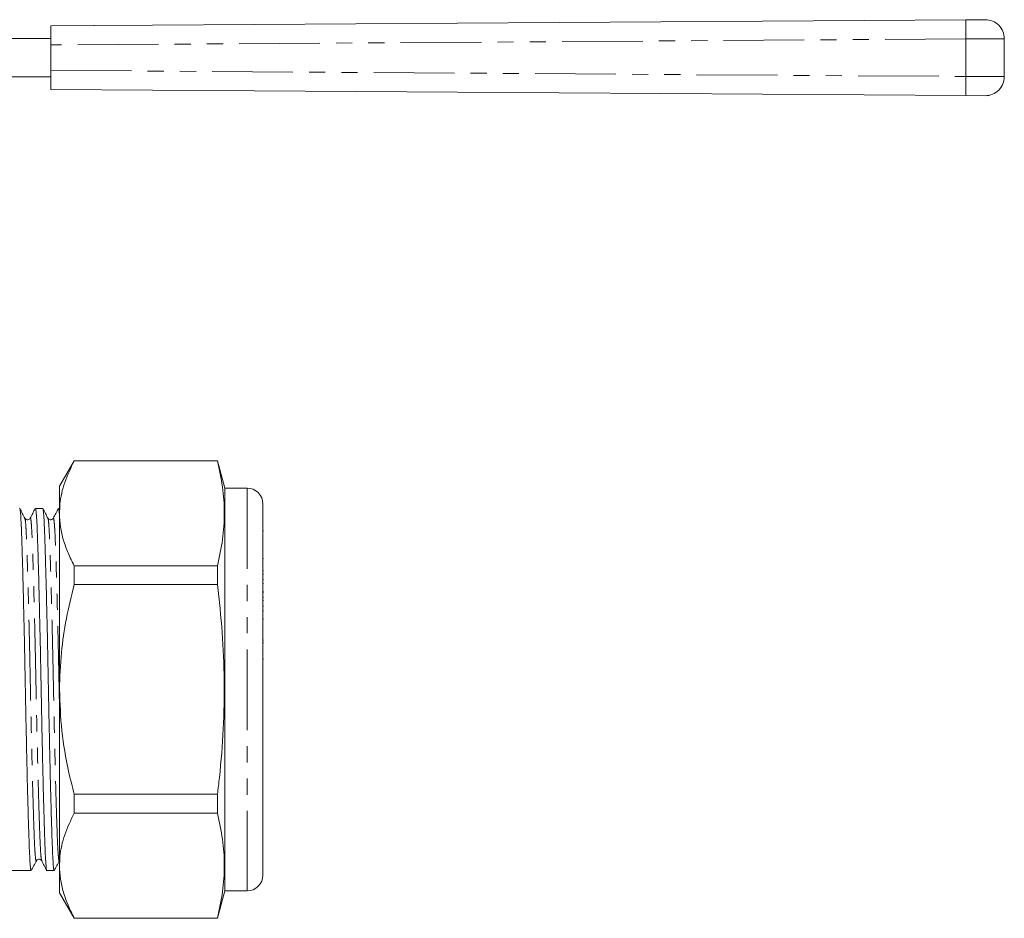
# Model space of a CAD drawing. Units: millimetres. Extents: x 132 to 275, y 91 to 256.
# Drawn here: x 198 to 275, y 185 to 256 of the extents above; entities that cross this region are included whole.
import ezdxf

# ---------------------------------------------------------------- set-up
doc = ezdxf.new("R2010")
doc.units = ezdxf.units.MM
doc.linetypes.add('PHANTOM', pattern=[12.7, 6.35, -1.27, 1.27, -1.27, 1.27, -1.27])

msp = doc.modelspace()

# ---------------------------------------------------------------- linework, layer by layer
at = {"color": 7, "linetype": 'Continuous', "lineweight": 15}
for p, q in [((200.244, 255.35), (272.218, 255.83)), ((272.218, 255.83), (273.734, 255.84)), ((200.244, 253.851), (200.244, 255.35)), ((203.638, 255.373), (203.661, 255.373)), ((204.855, 255.381), (204.878, 255.381)), ((195.989, 254.35), (200.244, 254.35)), ((275.244, 254.34), (275.244, 251.361)), ((200.244, 253.851), (200.244, 251.85)), ((200.244, 250.35), (200.244, 251.85)), ((195.989, 251.35), (200.244, 251.35)), ((272.218, 249.871), (200.244, 250.35)), ((273.734, 249.861), (272.218, 249.871)), ((202.088, 221.15), (200.933, 219.15)), ((213.357, 221.15), (202.088, 221.15)), ((202.088, 221.13), (202.088, 221.15)), ((202.088, 221.13), (213.357, 221.13)), ((213.933, 219), (213.357, 221.15)), ((213.357, 221.15), (213.357, 221.13)), ((200.933, 219.15), (200.933, 217.007)), ((215.683, 219), (213.933, 219)), ((213.933, 219), (213.933, 187.3)), ((216.933, 217.75), (216.933, 188.954)), ((199.61, 217.4), (199.036, 217.4)), ((200.933, 217.4), (200.85, 217.4)), ((200.933, 217.007), (200.933, 203.15)), ((216.97, 215.627), (216.933, 215.627)), ((216.97, 213.451), (216.933, 213.451)), ((202.088, 211.397), (202.088, 212.884)), ((213.357, 212.884), (202.088, 212.884)), ((213.357, 212.884), (213.357, 211.397)), ((216.933, 212.476), (216.97, 212.476)), ((216.97, 212.215), (216.933, 212.215)), ((216.97, 211.81), (216.933, 211.81)), ((216.97, 211.48), (216.933, 211.48)), ((202.088, 211.397), (213.357, 211.397)), ((216.933, 210.866), (216.97, 210.866)), ((216.97, 210.777), (216.933, 210.777)), ((216.933, 210.424), (216.97, 210.424)), ((216.97, 210.151), (216.933, 210.151)), ((216.97, 209.703), (216.933, 209.703)), ((216.933, 209.347), (216.97, 209.347)), ((216.933, 208.691), (216.97, 208.691)), ((216.97, 207.026), (216.933, 207.026)), ((216.97, 206.834), (216.933, 206.834)), ((216.933, 205.541), (216.97, 205.541)), ((200.933, 203.15), (200.933, 189.294)), ((202.088, 193.417), (202.088, 194.904)), ((213.357, 194.904), (202.088, 194.904)), ((213.357, 194.904), (213.357, 193.417)), ((202.088, 193.417), (213.357, 193.417)), ((200.933, 189.294), (200.933, 187.15)), ((216.933, 188.726), (216.933, 188.964)), ((196.846, 188.9), (198.703, 188.9)), ((199.943, 188.9), (200.517, 188.9)), ((216.933, 188.726), (216.933, 188.55)), ((200.933, 187.15), (202.088, 185.15)), ((213.357, 185.15), (213.933, 187.3)), ((213.933, 187.3), (215.683, 187.3)), ((213.357, 185.171), (202.088, 185.171)), ((202.088, 185.15), (202.088, 185.171)), ((202.088, 185.15), (213.357, 185.15)), ((213.357, 185.171), (213.357, 185.15))]:
    msp.add_line(p, q, dxfattribs=at)
at = {"color": 8, "linetype": 'PHANTOM', "lineweight": 0}
for p, q in [((272.212, 254.33), (200.244, 253.851)), ((275.244, 254.34), (272.212, 254.33)), ((272.212, 251.371), (272.212, 254.33)), ((200.244, 251.85), (272.212, 251.371)), ((272.212, 251.371), (275.244, 251.361)), ((215.683, 219), (215.683, 187.3))]:
    msp.add_line(p, q, dxfattribs=at)
for centre, start, end in [((307.376, 254.94), 178.54892, 180.99276), ((307.376, 250.761), 179.00724, 181.45108)]:
    msp.add_arc(centre, 35.17, start, end, dxfattribs=at)
at = {"color": 7, "linetype": 'Continuous', "lineweight": 15}
for centre, radius, start, end in [((273.744, 254.34), 1.5, 360, 90.38197), ((273.744, 251.361), 1.5, 269.61803, 0), ((215.683, 217.75), 1.25, 0, 90), ((215.683, 188.55), 1.25, 270, 0)]:
    msp.add_arc(centre, radius, start, end, dxfattribs=at)
for points, knots in [([(200.933, 217.007), (200.941, 217.246), (200.967, 218.058), (201.281, 219.446), (201.818, 220.566), (202.088, 221.13)], [0, 0, 0, 0, 0.17208, 0.583639, 1, 1, 1, 1]), ([(213.357, 221.13), (213.504, 220.45), (213.799, 219.091), (213.938, 217.029), (213.805, 214.956), (213.506, 213.574), (213.357, 212.884)], [0, 0, 0, 0, 0.24804, 0.496024, 0.747982, 1, 1, 1, 1]), ([(198.703, 188.902), (198.687, 188.936), (198.655, 189.005), (198.608, 189.558), (198.565, 190.404), (198.525, 191.552), (198.48, 192.988), (198.433, 194.706), (198.384, 196.654), (198.337, 198.759), (198.291, 200.939), (198.249, 203.137), (198.208, 205.336), (198.162, 207.516), (198.114, 209.623), (198.066, 211.573), (198.019, 213.294), (197.974, 214.734), (197.934, 215.882), (197.891, 216.747), (197.844, 217.249), (197.812, 217.461), (197.796, 217.4), (197.796, 217.399)], [0, 0, 0, 0, 0.050765, 0.10118, 0.150348, 0.198605, 0.24825, 0.298952, 0.350088, 0.401006, 0.451069, 0.499701, 0.548334, 0.598396, 0.649314, 0.700451, 0.751152, 0.800797, 0.849055, 0.898222, 0.948638, 0.999701, 1, 1, 1, 1]), ([(198.207, 216.623), (198.141, 216.75), (198.007, 217.006), (197.874, 217.261), (197.808, 217.389)], [0, 0, 0, 0, 0.499985, 1, 1, 1, 1]), ([(199.024, 217.388), (198.957, 217.261), (198.824, 217.005), (198.691, 216.75), (198.625, 216.622)], [0, 0, 0, 0, 0.5000155, 1, 1, 1, 1]), ([(199.036, 217.399), (199.052, 217.365), (199.084, 217.296), (199.131, 216.743), (199.174, 215.897), (199.214, 214.749), (199.259, 213.313), (199.306, 211.595), (199.355, 209.647), (199.402, 207.542), (199.448, 205.362), (199.49, 203.164), (199.531, 200.965), (199.577, 198.785), (199.625, 196.678), (199.673, 194.728), (199.72, 193.007), (199.765, 191.567), (199.805, 190.419), (199.848, 189.554), (199.895, 189.052), (199.927, 188.84), (199.943, 188.901), (199.943, 188.902)], [0, 0, 0, 0, 0.050765, 0.10118, 0.150348, 0.198605, 0.24825, 0.298952, 0.350088, 0.401006, 0.451069, 0.499701, 0.548334, 0.598396, 0.649314, 0.700451, 0.751152, 0.800797, 0.849055, 0.898222, 0.948638, 0.999701, 1, 1, 1, 1]), ([(200.517, 188.902), (200.501, 188.936), (200.469, 189.005), (200.422, 189.558), (200.379, 190.404), (200.339, 191.552), (200.294, 192.988), (200.247, 194.706), (200.198, 196.654), (200.151, 198.759), (200.105, 200.939), (200.063, 203.137), (200.022, 205.336), (199.976, 207.516), (199.928, 209.623), (199.88, 211.573), (199.833, 213.294), (199.788, 214.734), (199.748, 215.882), (199.705, 216.747), (199.658, 217.249), (199.626, 217.461), (199.61, 217.4), (199.61, 217.399)], [0, 0, 0, 0, 0.050765, 0.10118, 0.150348, 0.198605, 0.24825, 0.298952, 0.350088, 0.401006, 0.451069, 0.499701, 0.548334, 0.598396, 0.649314, 0.700451, 0.751152, 0.800797, 0.849055, 0.898222, 0.948638, 0.999701, 1, 1, 1, 1]), ([(200.021, 216.622), (199.955, 216.75), (199.822, 217.005), (199.689, 217.261), (199.622, 217.388)], [0, 0, 0, 0, 0.499985, 1, 1, 1, 1]), ([(200.839, 217.391), (200.773, 217.263), (200.64, 217.008), (200.507, 216.752), (200.44, 216.625)], [0, 0, 0, 0, 0.500016, 1, 1, 1, 1]), ([(200.85, 217.399), (200.866, 217.374), (200.894, 217.329), (200.921, 216.974), (200.933, 216.824)], [0, 0, 0, 0, 0.575395, 1, 1, 1, 1]), ([(202.088, 212.884), (201.92, 213.219), (201.585, 213.888), (201.223, 214.914), (200.98, 215.955), (200.949, 216.656), (200.933, 217.007)], [0, 0, 0, 0, 0.248033, 0.496024, 0.748026, 1, 1, 1, 1]), ([(198.625, 216.623), (198.579, 216.568), (198.506, 216.482), (198.286, 216.514), (198.234, 216.586), (198.207, 216.623)], [0, 0, 0, 0, 0.454456, 0.719826, 1, 1, 1, 1]), ([(200.439, 216.623), (200.412, 216.586), (200.36, 216.514), (200.14, 216.482), (200.067, 216.568), (200.021, 216.623)], [0, 0, 0, 0, 0.280218, 0.545598, 1, 1, 1, 1]), ([(200.933, 203.15), (200.963, 204.118), (201.021, 205.99), (201.441, 208.748), (201.872, 210.512), (202.088, 211.397)], [0, 0, 0, 0, 0.347617, 0.672747, 1, 1, 1, 1]), ([(213.357, 211.397), (213.494, 210.146), (213.768, 207.645), (213.929, 203.856), (213.849, 200.047), (213.611, 197.058), (213.409, 195.348), (213.357, 194.904)], [0, 0, 0, 0, 0.22819, 0.456337, 0.687597, 0.918893, 1, 1, 1, 1]), ([(202.088, 194.904), (201.937, 195.507), (201.526, 197.153), (201.047, 199.902), (200.971, 202.064), (200.933, 203.15)], [0, 0, 0, 0, 0.223412, 0.609607, 1, 1, 1, 1]), ([(200.933, 189.294), (200.941, 189.533), (200.967, 190.345), (201.281, 191.733), (201.818, 192.854), (202.088, 193.417)], [0, 0, 0, 0, 0.17208, 0.583639, 1, 1, 1, 1]), ([(213.357, 193.417), (213.504, 192.737), (213.799, 191.378), (213.938, 189.316), (213.805, 187.243), (213.506, 185.862), (213.357, 185.171)], [0, 0, 0, 0, 0.24804, 0.496024, 0.747982, 1, 1, 1, 1]), ([(199.114, 189.678), (199.16, 189.733), (199.233, 189.819), (199.453, 189.787), (199.505, 189.715), (199.532, 189.678)], [0, 0, 0, 0, 0.454402, 0.719784, 1, 1, 1, 1]), ([(198.715, 188.912), (198.781, 189.04), (198.914, 189.295), (199.047, 189.55), (199.114, 189.678)], [0, 0, 0, 0, 0.500014, 1, 1, 1, 1]), ([(199.532, 189.678), (199.599, 189.55), (199.732, 189.295), (199.865, 189.039), (199.931, 188.911)], [0, 0, 0, 0, 0.499983, 1, 1, 1, 1]), ([(200.529, 188.912), (200.595, 189.04), (200.728, 189.295), (200.861, 189.55), (200.928, 189.678)], [0, 0, 0, 0, 0.500015, 1, 1, 1, 1]), ([(202.088, 185.171), (201.92, 185.506), (201.585, 186.176), (201.223, 187.201), (200.98, 188.242), (200.949, 188.943), (200.933, 189.294)], [0, 0, 0, 0, 0.248033, 0.496024, 0.748026, 1, 1, 1, 1]), ([(216.933, 188.954), (216.933, 188.897), (216.933, 188.783), (216.926, 188.713), (216.926, 188.681), (216.93, 188.671), (216.932, 188.705), (216.933, 188.726)], [0, 0, 0, 0, 0.249752, 0.499532, 0.584372, 0.749842, 1, 1, 1, 1])]:
    msp.add_open_spline(points, degree=3, knots=knots, dxfattribs=at)
at = {"color": 8, "linetype": 'PHANTOM', "lineweight": 0}
for points, knots in [([(199.114, 189.711), (199.11, 189.693), (199.089, 189.607), (199.053, 189.797), (199.006, 190.282), (198.963, 191.094), (198.923, 192.179), (198.878, 193.539), (198.831, 195.166), (198.783, 197.01), (198.735, 199.003), (198.689, 201.065), (198.648, 203.146), (198.606, 205.226), (198.561, 207.289), (198.513, 209.282), (198.464, 211.127), (198.417, 212.755), (198.372, 214.115), (198.332, 215.205), (198.289, 216.005), (198.247, 216.498), (198.219, 216.562), (198.207, 216.589)], [0, 0, 0, 0, 0.013293, 0.064366, 0.114791, 0.163968, 0.212234, 0.261889, 0.3126, 0.363747, 0.414674, 0.464746, 0.513388, 0.56203, 0.612102, 0.66303, 0.714176, 0.764887, 0.814542, 0.862808, 0.911985, 0.96241, 1, 1, 1, 1]), ([(199.532, 189.711), (199.52, 189.738), (199.492, 189.802), (199.45, 190.296), (199.407, 191.096), (199.367, 192.186), (199.322, 193.546), (199.275, 195.174), (199.226, 197.019), (199.178, 199.012), (199.133, 201.075), (199.091, 203.155), (199.05, 205.236), (199.004, 207.298), (198.956, 209.291), (198.908, 211.135), (198.86, 212.761), (198.816, 214.122), (198.776, 215.207), (198.732, 216.019), (198.686, 216.504), (198.649, 216.694), (198.629, 216.607), (198.625, 216.588)], [0, 0, 0, 0, 0.037935, 0.08832, 0.137457, 0.185685, 0.2353, 0.28597, 0.337075, 0.387962, 0.437994, 0.486596, 0.535199, 0.585231, 0.636118, 0.687223, 0.737893, 0.787508, 0.835735, 0.884873, 0.935257, 0.986289, 1, 1, 1, 1]), ([(200.928, 189.711), (200.924, 189.693), (200.903, 189.607), (200.867, 189.797), (200.82, 190.282), (200.777, 191.094), (200.737, 192.179), (200.692, 193.539), (200.645, 195.166), (200.597, 197.01), (200.549, 199.003), (200.503, 201.065), (200.462, 203.146), (200.42, 205.226), (200.375, 207.289), (200.327, 209.282), (200.278, 211.127), (200.231, 212.755), (200.186, 214.115), (200.146, 215.205), (200.103, 216.005), (200.061, 216.497), (200.033, 216.561), (200.021, 216.588)], [0, 0, 0, 0, 0.0133139, 0.0644017, 0.1148412, 0.1640321, 0.212312, 0.261981, 0.3127066, 0.3638675, 0.4148097, 0.4648961, 0.5135516, 0.5622071, 0.6122934, 0.6632357, 0.7143966, 0.7651221, 0.8147912, 0.8630711, 0.9122619, 0.9627014, 1, 1, 1, 1]), ([(200.933, 201.79), (200.924, 202.244), (200.9, 203.383), (200.864, 205.236), (200.818, 207.298), (200.77, 209.291), (200.722, 211.135), (200.674, 212.761), (200.63, 214.122), (200.59, 215.207), (200.546, 216.019), (200.5, 216.503), (200.464, 216.694), (200.444, 216.61), (200.44, 216.593)], [0, 0, 0, 0, 0.059416, 0.148704, 0.240618, 0.334102, 0.427988, 0.521074, 0.612222, 0.700821, 0.791091, 0.883652, 0.977404, 1, 1, 1, 1])]:
    msp.add_open_spline(points, degree=3, knots=knots, dxfattribs=at)

doc.saveas('drawing.dxf')
